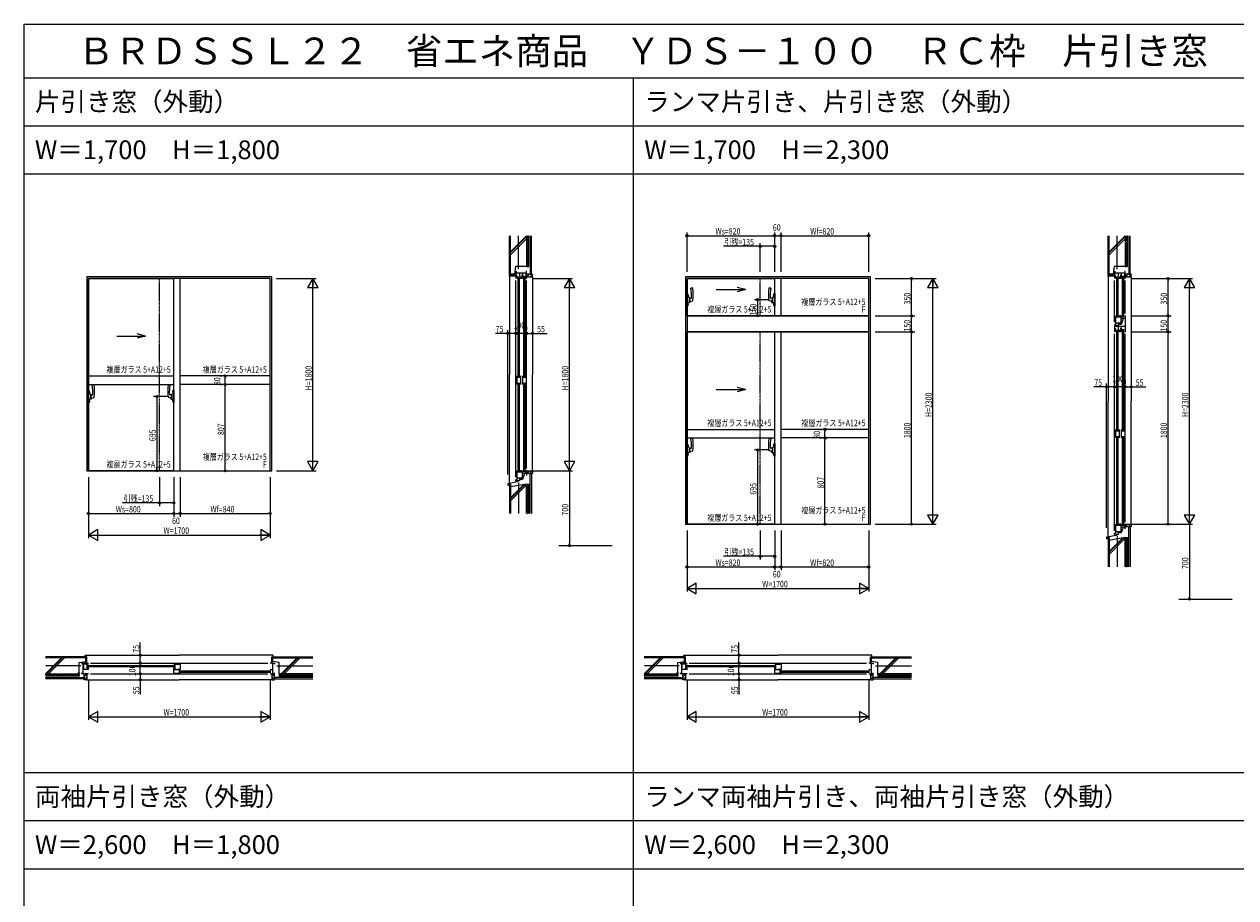
# Model space of a CAD drawing. Extents: x 0 to 29051, y 0 to 20000.
# Drawn here: x 0 to 11333, y 11829 to 20000 of the extents above; entities that cross this region are included whole.
import ezdxf
from ezdxf.enums import TextEntityAlignment as Align

# ---------------------------------------------------------------- set-up
doc = ezdxf.new("R2010")
doc.units = 0
doc.linetypes.add('CENTER', pattern=[2, 1.25, -0.25, 0.25, -0.25])
doc.linetypes.add('PHANTOM', pattern=[2.5, 1.25, -0.25, 0.25, -0.25, 0.25, -0.25])
doc.layers.get('0').update_dxf_attribs({"linetype": 'CONTINUOUS'})
for name, color, linetype in [('YKK_A1', 4, 'CONTINUOUS'), ('YKK_A2', 3, 'CONTINUOUS'), ('YKK_B1', 4, 'CONTINUOUS'), ('YKK_C1', 4, 'CONTINUOUS'), ('YKK_F1', 7, 'CONTINUOUS'), ('YKK_N1', 2, 'CONTINUOUS'), ('YKK_Z1', 7, 'CONTINUOUS')]:
    doc.layers.add(name, color=color, linetype=linetype)
doc.styles.add('EXTFONT', font='txt.shx', dxfattribs={"height": 60, "bigfont": 'EXTFONT'})
doc.styles.get("Standard").update_dxf_attribs({"font": 'txt', "bigfont": 'EXTFONT.SHX'})

msp = doc.modelspace()

# ---------------------------------------------------------------- linework, layer by layer
at = {"layer": 'YKK_A1'}
for p, q in [((585, 17638), (585, 15823)), ((2315, 17638), (585, 17638)), ((600, 15823), (600, 17622)), ((600, 17622), (600, 15823)), ((600, 17622), (1400, 17622)), ((2300, 17622), (600, 17622)), ((1400, 15823), (1400, 17622)), ((1460, 15823), (1460, 17622)), ((2300, 17622), (1460, 17622)), ((2300, 15823), (2300, 17622)), ((2300, 15823), (2300, 17622)), ((2315, 15823), (2315, 17638)), ((6185, 17638), (6185, 15323)), ((7915, 17638), (6185, 17638)), ((7900, 17622), (6200, 17622)), ((6200, 17622), (7020, 17622)), ((6200, 17273), (6200, 17622)), ((6200, 17622), (6200, 17273)), ((7020, 17273), (7020, 17622)), ((7900, 17622), (7080, 17622)), ((7080, 17273), (7080, 17622)), ((7900, 17273), (7900, 17622)), ((7900, 17273), (7900, 17622)), ((7915, 15323), (7915, 17638)), ((6473, 17518), (6747, 17518)), ((6747, 17518), (6669, 17538)), ((6747, 17518), (6669, 17497)), ((6200, 17273), (7900, 17273)), ((7900, 17273), (6200, 17273)), ((7020, 17273), (6200, 17273)), ((6200, 17273), (6200, 17123)), ((7080, 17273), (7900, 17273)), ((7900, 17123), (7900, 17273)), ((6200, 15323), (6200, 17123)), ((6200, 17123), (6200, 15323)), ((6200, 17123), (7900, 17123)), ((7900, 17123), (6200, 17123)), ((6200, 17123), (7020, 17123)), ((7020, 15323), (7020, 17123)), ((7080, 15323), (7080, 17123)), ((7900, 17123), (7080, 17123)), ((7900, 15323), (7900, 17123)), ((7900, 15323), (7900, 17123)), ((867, 17083), (1133, 17083)), ((1133, 17083), (1056, 17103)), ((1133, 17083), (1056, 17062)), ((600, 16710), (1400, 16710)), ((2300, 16710), (1460, 16710)), ((600, 16630), (1400, 16630)), ((2300, 16630), (1460, 16630)), ((6473, 16583), (6747, 16583)), ((6747, 16583), (6669, 16603)), ((6747, 16583), (6669, 16562)), ((6200, 16210), (7020, 16210)), ((7900, 16210), (7080, 16210)), ((6200, 16130), (7020, 16130)), ((7900, 16130), (7080, 16130)), ((585, 15823), (2315, 15823)), ((1400, 15823), (600, 15823)), ((600, 15823), (2300, 15823)), ((1460, 15823), (2300, 15823)), ((6185, 15323), (7915, 15323)), ((6200, 15323), (7900, 15323)), ((7020, 15323), (6200, 15323)), ((7080, 15323), (7900, 15323))]:
    msp.add_line(p, q, dxfattribs=at)
at = {"layer": 'YKK_A1', "linetype": 'PHANTOM'}
for p, q in [((1265, 15823), (1265, 17622)), ((6885, 17273), (6885, 17622)), ((6885, 15323), (6885, 17123))]:
    msp.add_line(p, q, dxfattribs=at)
at = {"layer": 'YKK_A2', "linetype": 'ByBlock'}
for p, q in [((6200, 17483, 0), (6200, 17363, 0)), ((6200, 17483, 0), (6206, 17483, 0)), ((6210, 17465, 0), (6206, 17483, 0)), ((6210, 17465, 0), (6212, 17448, 0)), ((6254, 17533, 0), (6236, 17530, 0)), ((6966, 17533, 0), (6984, 17530, 0)), ((7010, 17465, 0), (7008, 17448, 0)), ((7010, 17465, 0), (7014, 17483, 0)), ((7020, 17483, 0), (7014, 17483, 0)), ((7020, 17483, 0), (7020, 17363, 0)), ((6200, 17363, 0), (6206, 17363, 0)), ((6210, 17380, 0), (6206, 17363, 0)), ((6210, 17380, 0), (6212, 17398, 0)), ((6220, 17446, 0), (6212, 17448, 0)), ((6220, 17400, 0), (6212, 17398, 0)), ((6220, 17446, 0), (6220, 17398, 0)), ((6220, 17439, 0), (6242, 17439, 0)), ((6220, 17410, 0), (6254, 17414, 0)), ((6222, 17398, 0), (6220, 17398, 0)), ((6222, 17398, 0), (6222, 17398, 0)), ((6224, 17439, 0), (6224, 17410, 0)), ((6232, 17411, 0), (6232, 17408, 0)), ((7000, 17410, 0), (6966, 17414, 0)), ((7000, 17439, 0), (6978, 17439, 0)), ((6988, 17411, 0), (6988, 17408, 0)), ((6996, 17439, 0), (6996, 17410, 0)), ((6998, 17398, 0), (6998, 17398, 0)), ((6998, 17398, 0), (7000, 17398, 0)), ((7000, 17446, 0), (7008, 17448, 0)), ((7000, 17446, 0), (7000, 17398, 0)), ((7000, 17400, 0), (7008, 17398, 0)), ((7010, 17380, 0), (7008, 17398, 0)), ((7010, 17380, 0), (7014, 17363, 0)), ((7020, 17363, 0), (7014, 17363, 0)), ((600, 16578), (606, 16578)), ((600, 16578), (600, 16458)), ((610, 16560), (606, 16578)), ((610, 16560), (612, 16543)), ((654, 16628), (636, 16625)), ((1346, 16628), (1364, 16625)), ((1390, 16560), (1388, 16543)), ((1390, 16560), (1394, 16578)), ((1400, 16578), (1394, 16578)), ((1400, 16578), (1400, 16458)), ((600, 16458), (606, 16458)), ((610, 16475), (606, 16458)), ((610, 16475), (612, 16493)), ((620, 16541), (612, 16543)), ((620, 16495), (612, 16493)), ((620, 16541), (620, 16493)), ((620, 16534), (642, 16534)), ((620, 16505), (654, 16509)), ((622, 16493), (620, 16493)), ((622, 16493), (622, 16493)), ((624, 16534), (624, 16505)), ((632, 16506), (632, 16503)), ((1380, 16505), (1346, 16509)), ((1380, 16534), (1358, 16534)), ((1368, 16506), (1368, 16503)), ((1376, 16534), (1376, 16505)), ((1378, 16493), (1378, 16493)), ((1378, 16493), (1380, 16493)), ((1380, 16541), (1388, 16543)), ((1380, 16541), (1380, 16493)), ((1380, 16495), (1388, 16493)), ((1390, 16475), (1388, 16493)), ((1390, 16475), (1394, 16458)), ((1400, 16458), (1394, 16458)), ((6254, 16128, 0), (6236, 16125, 0)), ((6966, 16128, 0), (6984, 16125, 0)), ((6200, 16078, 0), (6206, 16078, 0)), ((6200, 16078, 0), (6200, 15958, 0)), ((6210, 16060, 0), (6206, 16078, 0)), ((6210, 16060, 0), (6212, 16043, 0)), ((6210, 15975, 0), (6212, 15993, 0)), ((6220, 16041, 0), (6212, 16043, 0)), ((6220, 15995, 0), (6212, 15993, 0)), ((6220, 16041, 0), (6220, 15993, 0)), ((6220, 16034, 0), (6242, 16034, 0)), ((6220, 16005, 0), (6254, 16009, 0)), ((6222, 15993, 0), (6220, 15993, 0)), ((6222, 15993, 0), (6222, 15993, 0)), ((6224, 16034, 0), (6224, 16005, 0)), ((6232, 16006, 0), (6232, 16003, 0)), ((7000, 16005, 0), (6966, 16009, 0)), ((7000, 16034, 0), (6978, 16034, 0)), ((6988, 16006, 0), (6988, 16003, 0)), ((6996, 16034, 0), (6996, 16005, 0)), ((6998, 15993, 0), (6998, 15993, 0)), ((6998, 15993, 0), (7000, 15993, 0)), ((7000, 16041, 0), (7008, 16043, 0)), ((7000, 16041, 0), (7000, 15993, 0)), ((7000, 15995, 0), (7008, 15993, 0)), ((7010, 16060, 0), (7008, 16043, 0)), ((7010, 15975, 0), (7008, 15993, 0)), ((7010, 16060, 0), (7014, 16078, 0)), ((7020, 16078, 0), (7014, 16078, 0)), ((7020, 16078, 0), (7020, 15958, 0)), ((6200, 15958, 0), (6206, 15958, 0)), ((6210, 15975, 0), (6206, 15958, 0)), ((7010, 15975, 0), (7014, 15958, 0)), ((7020, 15958, 0), (7014, 15958, 0))]:
    msp.add_line(p, q, dxfattribs=at)
for centre, radius, start, end in [((5978, 17468, 0), 265, 353.6833, 13.611), ((5813, 17473, 0), 445, 352.3079, 7.6921), ((7407, 17473, 0), 445, 172.3079, 187.6921), ((7242, 17468, 0), 265, 166.389, 186.3167), ((6222, 17408, 0), 10, 270, 0), ((6998, 17408, 0), 10, 180, 270), ((378, 16563), 265, 353.6833, 13.611), ((213, 16568), 445, 352.3079, 7.6921), ((1787, 16568), 445, 172.3079, 187.6921), ((1622, 16563), 265, 166.389, 186.3167), ((622, 16503), 10, 270, 0), ((1378, 16503), 10, 180, 270), ((5978, 16063, 0), 265, 353.6833, 13.611), ((5813, 16068, 0), 445, 352.3079, 7.6921), ((7407, 16068, 0), 445, 172.3079, 187.6921), ((7242, 16063, 0), 265, 166.389, 186.3167), ((6222, 16003, 0), 10, 270, 0), ((6998, 16003, 0), 10, 180, 270)]:
    msp.add_arc(centre, radius, start, end, dxfattribs=at)
at = {"layer": 'YKK_A2', "linetype": 'ByBlock', "invisible_edges": 7}
for points in [[(6254, 17533, 0), (6258, 17473, 0), (6243, 17468, 0), (6236, 17530, 0)], [(6966, 17533, 0), (6962, 17473, 0), (6977, 17468, 0), (6984, 17530, 0)], [(6254, 16128, 0), (6258, 16068, 0), (6243, 16063, 0), (6236, 16125, 0)], [(6966, 16128, 0), (6962, 16068, 0), (6977, 16063, 0), (6984, 16125, 0)]]:
    msp.add_3dface(points, dxfattribs=at)
at = {"layer": 'YKK_B1'}
for p, q in [((540, 14023), (540, 14014)), ((552, 14023), (540, 14023)), ((552, 14023), (600, 14023)), ((552, 13923), (552, 14023)), ((556, 13964), (556, 14014)), ((600, 14014), (556, 14014)), ((600, 13964), (556, 13964)), ((588, 13964), (588, 14014)), ((600, 13980), (588, 13980)), ((594, 14002), (1406, 14002)), ((594, 13991), (1406, 13991)), ((600, 13964), (600, 13980)), ((620, 14023), (2280, 14023)), ((1400, 14014), (1460, 14014)), ((1400, 13980), (1412, 13980)), ((1400, 13964), (1400, 13980)), ((1400, 13964), (1460, 13964)), ((1460, 13962), (1400, 13962)), ((1400, 13928), (1400, 13962)), ((1412, 13964), (1412, 14014)), ((1460, 13963), (1430, 13963)), ((1448, 13962), (1448, 13928)), ((1454, 13950), (2306, 13950)), ((1460, 14014), (1460, 13963)), ((2326, 14023), (2300, 14023)), ((2326, 13962), (2300, 13962)), ((2326, 14023), (2340, 14023)), ((2326, 13923), (2326, 14023)), ((2340, 14023), (2340, 14014)), ((6140, 14023), (6140, 14014)), ((6152, 14023), (6140, 14023)), ((6152, 14023), (6200, 14023)), ((6152, 13923), (6152, 14023)), ((6156, 13964), (6156, 14014)), ((6200, 14014), (6156, 14014)), ((6200, 13964), (6156, 13964)), ((6188, 13964), (6188, 14014)), ((6200, 13980), (6188, 13980)), ((6194, 14002), (7026, 14002)), ((6194, 13991), (7026, 13991)), ((6200, 13964), (6200, 13980)), ((6220, 14023), (7880, 14023)), ((7020, 14014), (7080, 14014)), ((7020, 13980), (7032, 13980)), ((7020, 13964), (7020, 13980)), ((7020, 13964), (7080, 13964)), ((7080, 13962), (7020, 13962)), ((7020, 13928), (7020, 13962)), ((7032, 13964), (7032, 14014)), ((7080, 13963), (7050, 13963)), ((7068, 13962), (7068, 13928)), ((7074, 13950), (7906, 13950)), ((7080, 14014), (7080, 13963)), ((7926, 14023), (7900, 14023)), ((7926, 13962), (7900, 13962)), ((7926, 14023), (7940, 14023)), ((7926, 13923), (7926, 14023)), ((7940, 14023), (7940, 14014)), ((540, 13923), (540, 13932)), ((552, 13923), (540, 13923)), ((600, 13923), (552, 13923)), ((620, 13923), (2280, 13923)), ((1448, 13928), (1400, 13928)), ((1460, 13928), (1448, 13928)), ((1454, 13939), (2306, 13939)), ((2300, 13923), (2326, 13923)), ((2326, 13923), (2340, 13923)), ((2340, 13923), (2340, 13932)), ((6140, 13923), (6140, 13932)), ((6152, 13923), (6140, 13923)), ((6200, 13923), (6152, 13923)), ((6220, 13923), (7880, 13923)), ((7068, 13928), (7020, 13928)), ((7080, 13928), (7068, 13928)), ((7074, 13939), (7906, 13939)), ((7900, 13923), (7926, 13923)), ((7926, 13923), (7940, 13923)), ((7940, 13923), (7940, 13932))]:
    msp.add_line(p, q, dxfattribs=at)
at = {"layer": 'YKK_C1'}
for p, q in [((4600, 17688), (4609, 17688)), ((4600, 17671), (4600, 17688)), ((4700, 17688), (4691, 17688)), ((4700, 17671), (4700, 17688)), ((10200, 17688), (10209, 17688)), ((10200, 17671), (10200, 17688)), ((10300, 17688), (10291, 17688)), ((10300, 17671), (10300, 17688)), ((4600, 17671), (4600, 17622)), ((4700, 17671), (4600, 17671)), ((4600, 15762), (4600, 17603)), ((4609, 17622), (4609, 17657)), ((4659, 17635), (4609, 17635)), ((4620, 16704), (4620, 17629)), ((4632, 16704), (4632, 17629)), ((4634, 17671), (4634, 17647)), ((4643, 17622), (4643, 17635)), ((4659, 17622), (4643, 17622)), ((4659, 17622), (4659, 17657)), ((4661, 17671), (4661, 17622)), ((4674, 16704), (4674, 17647)), ((4687, 16704), (4687, 17647)), ((4695, 17622), (4695, 17671)), ((4695, 17671), (4695, 17622)), ((4700, 17622), (4695, 17622)), ((4700, 17622), (4700, 17671)), ((4700, 15843), (4700, 17603)), ((10200, 17671), (10200, 17622)), ((10300, 17671), (10200, 17671)), ((10200, 17212), (10200, 17603)), ((10209, 17622), (10209, 17657)), ((10259, 17635), (10209, 17635)), ((10220, 17267), (10220, 17629)), ((10232, 17267), (10232, 17629)), ((10234, 17671), (10234, 17647)), ((10243, 17622), (10243, 17635)), ((10259, 17622), (10243, 17622)), ((10259, 17622), (10259, 17657)), ((10261, 17671), (10261, 17622)), ((10274, 17259), (10274, 17647)), ((10287, 17259), (10287, 17647)), ((10295, 17622), (10295, 17671)), ((10295, 17671), (10295, 17622)), ((10300, 17622), (10295, 17622)), ((10300, 17622), (10300, 17671)), ((10300, 17293), (10300, 17603)), ((10209, 17273), (10209, 17188)), ((10259, 17261), (10209, 17261)), ((10259, 17273), (10243, 17273)), ((10243, 17273), (10243, 17261)), ((10259, 17273), (10259, 17196)), ((10261, 17246), (10261, 17273)), ((10280, 17246), (10261, 17192)), ((10300, 17246), (10261, 17246)), ((10295, 17273), (10300, 17273)), ((10300, 17273), (10300, 17123)), ((10200, 17192), (10200, 17123)), ((10234, 17178), (10200, 17178)), ((10300, 17171), (10200, 17171)), ((10209, 17206), (10259, 17206)), ((10209, 17123), (10209, 17157)), ((10259, 17135), (10209, 17135)), ((10220, 16204), (10220, 17129)), ((10232, 16204), (10232, 17129)), ((10234, 17204), (10234, 17178)), ((10261, 17192), (10234, 17192)), ((10234, 17171), (10234, 17123)), ((10243, 17123), (10243, 17135)), ((10259, 17123), (10243, 17123)), ((10259, 17123), (10259, 17157)), ((10261, 17171), (10261, 17123)), ((10274, 16204), (10274, 17147)), ((10287, 16204), (10287, 17147)), ((10295, 17123), (10300, 17123)), ((10200, 15262), (10200, 17103)), ((10300, 15343), (10300, 17103)), ((4609, 16710), (4609, 16630)), ((4609, 16698), (4643, 16698)), ((4643, 16710), (4643, 16630)), ((4661, 16710), (4661, 16630)), ((4661, 16698), (4695, 16698)), ((4695, 16710), (4695, 16630)), ((4609, 16642), (4643, 16642)), ((4620, 15817), (4620, 16636)), ((4632, 15817), (4632, 16636)), ((4661, 16642), (4695, 16642)), ((4674, 15809), (4674, 16636)), ((4687, 15809), (4687, 16636)), ((10209, 16210), (10209, 16130)), ((10243, 16210), (10243, 16130)), ((10261, 16210), (10261, 16130)), ((10295, 16210), (10295, 16130)), ((10209, 16198), (10243, 16198)), ((10209, 16142), (10243, 16142)), ((10220, 15317), (10220, 16136)), ((10232, 15317), (10232, 16136)), ((10261, 16198), (10295, 16198)), ((10261, 16142), (10295, 16142)), ((10274, 15309), (10274, 16136)), ((10287, 15309), (10287, 16136)), ((4609, 15823), (4609, 15738)), ((4659, 15811), (4609, 15811)), ((4609, 15756), (4659, 15756)), ((4634, 15754), (4634, 15728)), ((4659, 15823), (4643, 15823)), ((4643, 15823), (4643, 15811)), ((4659, 15823), (4659, 15746)), ((4661, 15796), (4661, 15823)), ((4680, 15796), (4661, 15742)), ((4700, 15796), (4661, 15796)), ((4700, 15783), (4694, 15783)), ((4695, 15796), (4695, 15823)), ((4700, 15823), (4695, 15823)), ((4700, 15823), (4700, 15796)), ((4700, 15796), (4700, 15783)), ((4600, 15728), (4600, 15742)), ((4634, 15728), (4600, 15728)), ((4613, 15728), (4613, 15718)), ((4661, 15742), (4634, 15742)), ((10209, 15323), (10209, 15238)), ((10259, 15311), (10209, 15311)), ((10259, 15323), (10243, 15323)), ((10243, 15323), (10243, 15311)), ((10259, 15323), (10259, 15246)), ((10261, 15296), (10261, 15323)), ((10295, 15296), (10295, 15323)), ((10300, 15323), (10295, 15323)), ((10300, 15323), (10300, 15296)), ((10200, 15228), (10200, 15242)), ((10234, 15228), (10200, 15228)), ((10209, 15256), (10259, 15256)), ((10213, 15228), (10213, 15218)), ((10234, 15254), (10234, 15228)), ((10261, 15242), (10234, 15242)), ((10280, 15296), (10261, 15242)), ((10300, 15296), (10261, 15296)), ((10300, 15283), (10294, 15283)), ((10300, 15296), (10300, 15283))]:
    msp.add_line(p, q, dxfattribs=at)
at = {"layer": 'YKK_F1'}
for p, q in [((0, 20000), (28681, 20000)), ((0, 0), (0, 20000)), ((0, 19500), (28500, 19500)), ((5700, 0), (5700, 19500)), ((0, 19050), (28500, 19050)), ((0, 18600), (28500, 18600)), ((0, 13000), (28500, 13000)), ((0, 12550), (28500, 12550)), ((0, 12100), (28500, 12100))]:
    msp.add_line(p, q, dxfattribs=at)
at = {"layer": 'YKK_N1'}
for p, q in [((6200, 17683), (6200, 18053)), ((6200, 18022), (6220, 18022)), ((6220, 18022), (7000, 18022)), ((7020, 18022), (7000, 18022)), ((7020, 17683), (7020, 18053)), ((7020, 17683), (7020, 18053)), ((7020, 18022), (7040, 18022)), ((7040, 18022), (7060, 18022)), ((7080, 18022), (7060, 18022)), ((7080, 17683), (7080, 18053)), ((7080, 17683), (7080, 18053)), ((7080, 18022), (7100, 18022)), ((7100, 18022), (7880, 18022)), ((7900, 18022), (7880, 18022)), ((7900, 17683), (7900, 18053)), ((6885, 17923), (6540, 17923)), ((6885, 17683), (6885, 17952)), ((6885, 17923), (6905, 17923)), ((7000, 17923), (6905, 17923)), ((7020, 17923), (7000, 17923)), ((7020, 17683), (7020, 17952)), ((2360, 17622), (2730, 17622)), ((2700, 15824), (2700, 17622)), ((4760, 17622), (5130, 17622)), ((5100, 15824), (5100, 17622)), ((7960, 17622), (8330, 17622)), ((7960, 17622), (8530, 17622)), ((8300, 17622), (8300, 17603)), ((8300, 17293), (8300, 17603)), ((8500, 15324), (8500, 17622)), ((10360, 17622), (10730, 17622)), ((10360, 17622), (10930, 17622)), ((10700, 17622), (10700, 17603)), ((10700, 17293), (10700, 17603)), ((10900, 15324), (10900, 17622)), ((6960, 17423), (6830, 17423)), ((6860, 17423), (6860, 17403)), ((6860, 17403), (6860, 17293)), ((6800, 17273), (6830, 17273)), ((6860, 17273), (6860, 17293)), ((7960, 17273), (8330, 17273)), ((7960, 17273), (8330, 17273)), ((8300, 17273), (8300, 17293)), ((8300, 17273), (8300, 17253)), ((8300, 17143), (8300, 17253)), ((10360, 17273), (10730, 17273)), ((10360, 17273), (10730, 17273)), ((10700, 17273), (10700, 17293)), ((10700, 17273), (10700, 17253)), ((10700, 17143), (10700, 17253)), ((4600, 17158), (4600, 17138)), ((4700, 17158), (4700, 17138)), ((7960, 17123), (8330, 17123)), ((7960, 17123), (8330, 17123)), ((8300, 17123), (8300, 17143)), ((8300, 17123), (8300, 17103)), ((10360, 17123), (10730, 17123)), ((10360, 17123), (10730, 17123)), ((10700, 17123), (10700, 17143)), ((10700, 17123), (10700, 17103)), ((4525, 17108), (4545, 17108)), ((4600, 17108), (4580, 17108)), ((4600, 17108), (4620, 17108)), ((4680, 17108), (4620, 17108)), ((4700, 17108), (4680, 17108)), ((4700, 17108), (4680, 17108)), ((4755, 17108), (4775, 17108)), ((8300, 15343), (8300, 17103)), ((10700, 15343), (10700, 17103)), ((1830, 16710), (1850, 16710)), ((1880, 16710), (1880, 16690)), ((1880, 16650), (1880, 16690)), ((1830, 16630), (1850, 16630)), ((1830, 16630), (1850, 16630)), ((1880, 16630), (1880, 16650)), ((1880, 16630), (1880, 16610)), ((1880, 15843), (1880, 16610)), ((10125, 16608), (10145, 16608)), ((10200, 16608), (10180, 16608)), ((10200, 16658), (10200, 16638)), ((10200, 16608), (10220, 16608)), ((10280, 16608), (10220, 16608)), ((10300, 16608), (10280, 16608)), ((10300, 16608), (10280, 16608)), ((10300, 16658), (10300, 16638)), ((10355, 16608), (10375, 16608)), ((1340, 16518), (1210, 16518)), ((1240, 16518), (1240, 16498)), ((1240, 16498), (1240, 15843)), ((7440, 16210), (7460, 16210)), ((7490, 16210), (7490, 16190)), ((7440, 16130), (7460, 16130)), ((7440, 16130), (7460, 16130)), ((7490, 16150), (7490, 16190)), ((7490, 16130), (7490, 16150)), ((7490, 16130), (7490, 16110)), ((7490, 15343), (7490, 16110)), ((6960, 16018), (6830, 16018)), ((6860, 16018), (6860, 15998)), ((6860, 15998), (6860, 15343)), ((600, 15763), (600, 15393)), ((600, 15763), (600, 15193)), ((1180, 15823), (1210, 15823)), ((1240, 15823), (1240, 15843)), ((1265, 15763), (1265, 15493)), ((1400, 15763), (1400, 15393)), ((1400, 15763), (1400, 15393)), ((1400, 15763), (1400, 15493)), ((1460, 15763), (1460, 15393)), ((1460, 15763), (1460, 15393)), ((1830, 15823), (1850, 15823)), ((1880, 15823), (1880, 15843)), ((2300, 15763), (2300, 15393)), ((2300, 15763), (2300, 15193)), ((2360, 15823), (2730, 15823)), ((4760, 15823), (5130, 15823)), ((5100, 15803), (5100, 15143)), ((600, 15423), (620, 15423)), ((620, 15423), (1380, 15423)), ((1265, 15523), (920, 15523)), ((1265, 15523), (1285, 15523)), ((1380, 15523), (1285, 15523)), ((1400, 15523), (1380, 15523)), ((1400, 15423), (1380, 15423)), ((1400, 15423), (1420, 15423)), ((1420, 15423), (1440, 15423)), ((1460, 15423), (1440, 15423)), ((1460, 15423), (1480, 15423)), ((1480, 15423), (2280, 15423)), ((2300, 15423), (2280, 15423)), ((6800, 15323), (6830, 15323)), ((6860, 15323), (6860, 15343)), ((7440, 15323), (7460, 15323)), ((7490, 15323), (7490, 15343)), ((7960, 15323), (8330, 15323)), ((7960, 15323), (8530, 15323)), ((8300, 15323), (8300, 15343)), ((10360, 15323), (10730, 15323)), ((10360, 15323), (10930, 15323)), ((10700, 15323), (10700, 15343)), ((10900, 15303), (10900, 14643)), ((601, 15222), (2299, 15222)), ((6200, 15263), (6200, 14893)), ((6200, 15263), (6200, 14693)), ((6885, 15263), (6885, 14993)), ((7020, 15263), (7020, 14893)), ((7020, 15263), (7020, 14993)), ((7020, 15263), (7020, 14893)), ((7080, 15263), (7080, 14893)), ((7080, 15263), (7080, 14893)), ((7900, 15263), (7900, 14893)), ((7900, 15263), (7900, 14693)), ((5100, 15123), (5100, 15143)), ((6885, 15023), (6540, 15023)), ((6885, 15023), (6905, 15023)), ((7000, 15023), (6905, 15023)), ((7020, 15023), (7000, 15023)), ((6200, 14923), (6220, 14923)), ((6220, 14923), (7000, 14923)), ((7020, 14923), (7000, 14923)), ((7020, 14923), (7040, 14923)), ((7040, 14923), (7060, 14923)), ((7080, 14923), (7060, 14923)), ((7080, 14923), (7100, 14923)), ((7100, 14923), (7880, 14923)), ((7900, 14923), (7880, 14923)), ((6201, 14722), (7899, 14722)), ((10900, 14623), (10900, 14643)), ((1086, 14098), (1086, 14078)), ((6686, 14098), (6686, 14078)), ((1036, 14023), (1056, 14023)), ((1086, 14023), (1086, 14043)), ((1086, 14023), (1086, 14003)), ((1086, 13943), (1086, 14003)), ((1086, 13923), (1086, 13943)), ((1086, 13923), (1086, 13943)), ((6636, 14023), (6656, 14023)), ((6686, 14023), (6686, 14043)), ((6686, 14023), (6686, 14003)), ((6686, 13943), (6686, 14003)), ((6686, 13923), (6686, 13943)), ((6686, 13923), (6686, 13943)), ((600, 13863), (600, 13493)), ((1036, 13923), (1056, 13923)), ((1086, 13868), (1086, 13848)), ((2300, 13863), (2300, 13493)), ((6200, 13863), (6200, 13493)), ((6636, 13923), (6656, 13923)), ((6686, 13868), (6686, 13848)), ((7900, 13863), (7900, 13493)), ((601, 13522), (2299, 13522)), ((6201, 13522), (7899, 13522))]:
    msp.add_line(p, q, dxfattribs=at)
at = {"layer": 'YKK_N1', "linetype": 'ByBlock'}
for p, q in [((2700, 17622), (2650, 17536)), ((2750, 17536), (2700, 17622)), ((2700, 17622), (2700, 17522)), ((5100, 17622), (5050, 17536)), ((5150, 17536), (5100, 17622)), ((5100, 17622), (5100, 17522)), ((8500, 17622), (8450, 17536)), ((8550, 17536), (8500, 17622)), ((8500, 17622), (8500, 17522)), ((10900, 17622), (10850, 17536)), ((10950, 17536), (10900, 17622)), ((10900, 17622), (10900, 17522)), ((2650, 17536), (2750, 17536)), ((5050, 17536), (5150, 17536)), ((8450, 17536), (8550, 17536)), ((10850, 17536), (10950, 17536)), ((2650, 15909), (2700, 15823)), ((2750, 15909), (2650, 15909)), ((2700, 15823), (2700, 15923)), ((2700, 15823), (2750, 15909)), ((5050, 15909), (5100, 15823)), ((5150, 15909), (5050, 15909)), ((5100, 15823), (5100, 15923)), ((5100, 15823), (5150, 15909)), ((5100, 15823), (5100, 15803)), ((8500, 15323), (8500, 15423)), ((10900, 15323), (10900, 15423)), ((8450, 15409), (8500, 15323)), ((8550, 15409), (8450, 15409)), ((8500, 15323), (8550, 15409)), ((10850, 15409), (10900, 15323)), ((10950, 15409), (10850, 15409)), ((10900, 15323), (10950, 15409)), ((10900, 15323), (10900, 15303)), ((687, 15272), (600, 15222)), ((600, 15222), (687, 15172)), ((600, 15222), (700, 15222)), ((687, 15172), (687, 15272)), ((2300, 15222), (2200, 15222)), ((2300, 15222), (2213, 15272)), ((2213, 15272), (2213, 15172)), ((2213, 15172), (2300, 15222)), ((6287, 14772), (6200, 14722)), ((6287, 14672), (6287, 14772)), ((7813, 14772), (7813, 14672)), ((7900, 14722), (7813, 14772)), ((6200, 14722), (6287, 14672)), ((6200, 14722), (6300, 14722)), ((7900, 14722), (7800, 14722)), ((7813, 14672), (7900, 14722)), ((687, 13572), (600, 13522)), ((600, 13522), (687, 13472)), ((600, 13522), (700, 13522)), ((687, 13472), (687, 13572)), ((2300, 13522), (2200, 13522)), ((2213, 13572), (2213, 13472)), ((2300, 13522), (2213, 13572)), ((2213, 13472), (2300, 13522)), ((6287, 13572), (6200, 13522)), ((6200, 13522), (6287, 13472)), ((6200, 13522), (6300, 13522)), ((6287, 13472), (6287, 13572)), ((7900, 13522), (7800, 13522)), ((7813, 13572), (7813, 13472)), ((7900, 13522), (7813, 13572)), ((7813, 13472), (7900, 13522))]:
    msp.add_line(p, q, dxfattribs=at)
at = {"layer": 'YKK_N1', "linetype": 'Continuous'}
for p, q in [((4755, 17578), (4755, 17078)), ((10355, 17578), (10355, 16578)), ((4525, 15788), (4525, 17138)), ((4600, 17168), (4600, 17138)), ((4700, 17168), (4700, 17138)), ((4525, 17108), (4407, 17108)), ((4580, 17108), (4545, 17108)), ((4680, 17108), (4660, 17108)), ((4700, 17108), (4755, 17108)), ((4775, 17108), (4893, 17108)), ((10200, 16668), (10200, 16638)), ((10300, 16668), (10300, 16638)), ((10125, 16608), (10007, 16608)), ((10125, 15288), (10125, 16638)), ((10180, 16608), (10145, 16608)), ((10280, 16608), (10260, 16608)), ((10300, 16608), (10355, 16608)), ((10375, 16608), (10493, 16608)), ((1086, 14098), (1086, 14215)), ((6686, 14098), (6686, 14215)), ((1026, 14098), (1056, 14098)), ((1086, 14043), (1086, 14078)), ((6626, 14098), (6656, 14098)), ((6686, 14043), (6686, 14078)), ((1026, 14023), (1056, 14023)), ((1086, 13943), (1086, 13963)), ((6626, 14023), (6656, 14023)), ((6686, 13943), (6686, 13963)), ((645, 13868), (1116, 13868)), ((1026, 13923), (1056, 13923)), ((1086, 13923), (1086, 13868)), ((1086, 13848), (1086, 13730)), ((6245, 13868), (6716, 13868)), ((6626, 13923), (6656, 13923)), ((6686, 13923), (6686, 13868)), ((6686, 13848), (6686, 13730))]:
    msp.add_line(p, q, dxfattribs=at)
at = {"layer": 'YKK_N1', "linetype": 'CENTER'}
for p, q in [((5000, 15123), (5500, 15123)), ((10800, 14623), (11300, 14623))]:
    msp.add_line(p, q, dxfattribs=at)
at = {"layer": 'YKK_N1'}
for centre, radius in [((6200, 18022), 10), ((6200, 18022), 6.5), ((7020, 18022), 10), ((7020, 18022), 10), ((7020, 18022), 6.5), ((7020, 18022), 6.5), ((7080, 18022), 10), ((7080, 18022), 10), ((7080, 18022), 6.5), ((7080, 18022), 6.5), ((7900, 18022), 10), ((7900, 18022), 6.5), ((6885, 17923), 10), ((6885, 17923), 6.5), ((7020, 17923), 10), ((7020, 17923), 6.5), ((8300, 17622), 10), ((8300, 17622), 6.5), ((10700, 17622), 10), ((10700, 17622), 6.5), ((6860, 17423), 10), ((6860, 17423), 6.5), ((6860, 17273), 10), ((6860, 17273), 6.5), ((8300, 17273), 10), ((8300, 17273), 10), ((8300, 17273), 6.5), ((8300, 17273), 6.5), ((10700, 17273), 10), ((10700, 17273), 10), ((10700, 17273), 6.5), ((10700, 17273), 6.5), ((4525, 17108), 10), ((4525, 17108), 6.5), ((4600, 17108), 10), ((4600, 17108), 10), ((4600, 17108), 6.5), ((4600, 17108), 6.5), ((4700, 17108), 10), ((4700, 17108), 10), ((4700, 17108), 6.5), ((4700, 17108), 6.5), ((4755, 17108), 10), ((4755, 17108), 6.5), ((8300, 17123), 10), ((8300, 17123), 10), ((8300, 17123), 6.5), ((8300, 17123), 6.5), ((10700, 17123), 10), ((10700, 17123), 10), ((10700, 17123), 6.5), ((10700, 17123), 6.5), ((1880, 16710), 10), ((1880, 16710), 6.5), ((1880, 16630), 10), ((1880, 16630), 10), ((1880, 16630), 6.5), ((1880, 16630), 6.5), ((10125, 16608), 10), ((10125, 16608), 6.5), ((10200, 16608), 10), ((10200, 16608), 10), ((10200, 16608), 6.5), ((10200, 16608), 6.5), ((10300, 16608), 10), ((10300, 16608), 10), ((10300, 16608), 6.5), ((10300, 16608), 6.5), ((10355, 16608), 10), ((10355, 16608), 6.5), ((1240, 16518), 10), ((1240, 16518), 6.5), ((7490, 16210), 10), ((7490, 16210), 6.5), ((7490, 16130), 10), ((7490, 16130), 10), ((7490, 16130), 6.5), ((7490, 16130), 6.5), ((6860, 16018), 10), ((6860, 16018), 6.5), ((1240, 15823), 10), ((1240, 15823), 6.5), ((1880, 15823), 10), ((1880, 15823), 6.5), ((1265, 15523), 10), ((1265, 15523), 6.5), ((1400, 15523), 10), ((1400, 15523), 6.5), ((600, 15423), 10), ((600, 15423), 6.5), ((1400, 15423), 10), ((1400, 15423), 10), ((1400, 15423), 6.5), ((1400, 15423), 6.5), ((1460, 15423), 10), ((1460, 15423), 10), ((1460, 15423), 6.5), ((1460, 15423), 6.5), ((2300, 15423), 10), ((2300, 15423), 6.5), ((6860, 15323), 10), ((6860, 15323), 6.5), ((7490, 15323), 10), ((7490, 15323), 6.5), ((8300, 15323), 10), ((8300, 15323), 6.5), ((10700, 15323), 10), ((10700, 15323), 6.5), ((5100, 15123), 10), ((5100, 15123), 6.5), ((6885, 15023), 10), ((6885, 15023), 6.5), ((7020, 15023), 10), ((7020, 15023), 6.5), ((6200, 14923), 10), ((6200, 14923), 6.5), ((7020, 14923), 10), ((7020, 14923), 10), ((7020, 14923), 6.5), ((7020, 14923), 6.5), ((7080, 14923), 10), ((7080, 14923), 10), ((7080, 14923), 6.5), ((7080, 14923), 6.5), ((7900, 14923), 10), ((7900, 14923), 6.5), ((10900, 14623), 10), ((10900, 14623), 6.5), ((1086, 14098), 10), ((1086, 14098), 6.5), ((6686, 14098), 10), ((6686, 14098), 6.5), ((1086, 14023), 10), ((1086, 14023), 10), ((1086, 14023), 6.5), ((1086, 14023), 6.5), ((6686, 14023), 10), ((6686, 14023), 10), ((6686, 14023), 6.5), ((6686, 14023), 6.5), ((1086, 13923), 10), ((1086, 13923), 10), ((1086, 13868), 10), ((1086, 13923), 6.5), ((1086, 13923), 6.5), ((1086, 13868), 6.5), ((6686, 13923), 10), ((6686, 13923), 10), ((6686, 13868), 10), ((6686, 13923), 6.5), ((6686, 13923), 6.5), ((6686, 13868), 6.5)]:
    msp.add_circle(centre, radius, dxfattribs=at)
at = {"layer": 'YKK_Z1', "linetype": 'Continuous'}
for p, q in [((4540, 17643), (4540, 18022)), ((4548, 17651), (4548, 18022)), ((4550, 17663), (4550, 18022)), ((4550, 17872), (4700, 18022)), ((4700, 18022), (4700, 17733)), ((4700, 18012), (4710, 18022)), ((4720, 18012), (4710, 18022)), ((4720, 17733), (4720, 18022)), ((4733, 18022), (4733, 17663)), ((4745, 17663), (4745, 18022)), ((10140, 17643), (10140, 18022)), ((10148, 17651), (10148, 18022)), ((10150, 17663), (10150, 18022)), ((10150, 17872), (10300, 18022)), ((10300, 18022), (10300, 17733)), ((10300, 18012), (10310, 18022)), ((10320, 18012), (10310, 18022)), ((10320, 17733), (10320, 18022)), ((10333, 18022), (10333, 17663)), ((10345, 17663), (10345, 18022)), ((4540, 17972), (4548, 17972)), ((4540, 17963), (4548, 17963)), ((4550, 17864), (4700, 18014)), ((4550, 17844), (4700, 17994)), ((4720, 17992), (4700, 18012)), ((4700, 17992), (4720, 18012)), ((4720, 17972), (4700, 17992)), ((4700, 17972), (4720, 17992)), ((4720, 17952), (4700, 17972)), ((4700, 17952), (4720, 17972)), ((4720, 17932), (4700, 17952)), ((4700, 17932), (4720, 17952)), ((4720, 17912), (4700, 17932)), ((4700, 17912), (4720, 17932)), ((4720, 17892), (4700, 17912)), ((4700, 17892), (4720, 17912)), ((10140, 17972), (10148, 17972)), ((10140, 17963), (10148, 17963)), ((10150, 17864), (10300, 18014)), ((10150, 17844), (10300, 17994)), ((10320, 17992), (10300, 18012)), ((10300, 17992), (10320, 18012)), ((10320, 17972), (10300, 17992)), ((10300, 17972), (10320, 17992)), ((10320, 17952), (10300, 17972)), ((10300, 17952), (10320, 17972)), ((10320, 17932), (10300, 17952)), ((10300, 17932), (10320, 17952)), ((10320, 17912), (10300, 17932)), ((10300, 17912), (10320, 17932)), ((10320, 17892), (10300, 17912)), ((10300, 17892), (10320, 17912)), ((4540, 17863), (4548, 17863)), ((4540, 17852), (4548, 17852)), ((4720, 17872), (4700, 17892)), ((4700, 17872), (4720, 17892)), ((4720, 17852), (4700, 17872)), ((4700, 17852), (4720, 17872)), ((4720, 17832), (4700, 17852)), ((4700, 17832), (4720, 17852)), ((4720, 17812), (4700, 17832)), ((4700, 17812), (4720, 17832)), ((4720, 17792), (4700, 17812)), ((4700, 17792), (4720, 17812)), ((10140, 17863), (10148, 17863)), ((10140, 17852), (10148, 17852)), ((10320, 17872), (10300, 17892)), ((10300, 17872), (10320, 17892)), ((10320, 17852), (10300, 17872)), ((10300, 17852), (10320, 17872)), ((10320, 17832), (10300, 17852)), ((10300, 17832), (10320, 17852)), ((10320, 17812), (10300, 17832)), ((10300, 17812), (10320, 17832)), ((10320, 17792), (10300, 17812)), ((10300, 17792), (10320, 17812)), ((4540, 17752), (4548, 17752)), ((4540, 17743), (4548, 17743)), ((4595, 17733), (4585, 17663)), ((4700, 17733), (4595, 17733)), ((4720, 17772), (4700, 17792)), ((4700, 17772), (4720, 17792)), ((4720, 17752), (4700, 17772)), ((4700, 17752), (4720, 17772)), ((4720, 17733), (4700, 17752)), ((4700, 17733), (4720, 17752)), ((4700, 17733), (4720, 17733)), ((10140, 17752), (10148, 17752)), ((10140, 17743), (10148, 17743)), ((10195, 17733), (10185, 17663)), ((10300, 17733), (10195, 17733)), ((10320, 17772), (10300, 17792)), ((10300, 17772), (10320, 17792)), ((10320, 17752), (10300, 17772)), ((10300, 17752), (10320, 17772)), ((10320, 17733), (10300, 17752)), ((10300, 17733), (10320, 17752)), ((10300, 17733), (10320, 17733)), ((4540, 17643), (4540, 16723)), ((4600, 17643), (4540, 17643)), ((4600, 17651), (4548, 17651)), ((4585, 17663), (4550, 17663)), ((4600, 17643), (4600, 17651)), ((4700, 17663), (4700, 17638)), ((4755, 17663), (4700, 17663)), ((4700, 17638), (4755, 17638)), ((4728, 17663), (4703, 17638)), ((4755, 17661), (4732, 17638)), ((4733, 17663), (4745, 17663)), ((4755, 17638), (4755, 17663)), ((4755, 17638), (4755, 16723)), ((10140, 17643), (10140, 16473)), ((10200, 17643), (10140, 17643)), ((10200, 17651), (10148, 17651)), ((10185, 17663), (10150, 17663)), ((10200, 17643), (10200, 17651)), ((10300, 17663), (10300, 17638)), ((10355, 17663), (10300, 17663)), ((10300, 17638), (10355, 17638)), ((10328, 17663), (10303, 17638)), ((10355, 17661), (10332, 17638)), ((10333, 17663), (10345, 17663)), ((10355, 17638), (10355, 17663)), ((10355, 17638), (10355, 16473)), ((4540, 15705), (4540, 16723)), ((4755, 15823), (4755, 16723)), ((10140, 15205), (10140, 16473)), ((10355, 15323), (10355, 16473)), ((4700, 15798), (4725, 15823)), ((4700, 15798), (4700, 15823)), ((4700, 15823), (4755, 15823)), ((4755, 15798), (4700, 15798)), ((4728, 15798), (4753, 15823)), ((4733, 15423), (4733, 15798)), ((4733, 15798), (4745, 15798)), ((4745, 15798), (4745, 15423)), ((4755, 15823), (4755, 15798)), ((4613, 15718), (4525, 15702)), ((4525, 15702), (4525, 15687)), ((4525, 15689), (4540, 15689)), ((4540, 15698), (4540, 15423)), ((4540, 15698), (4548, 15698)), ((4548, 15698), (4548, 15423)), ((4700, 15698), (4550, 15673)), ((4684, 15695), (4550, 15561)), ((4674, 15693), (4550, 15569)), ((4700, 15691), (4550, 15541)), ((4550, 15673), (4550, 15423)), ((4613, 15728), (4613, 15718)), ((4700, 15423), (4700, 15698)), ((4700, 15698), (4720, 15677)), ((4720, 15698), (4700, 15677)), ((4700, 15698), (4720, 15698)), ((4700, 15677), (4720, 15657)), ((4720, 15677), (4700, 15657)), ((4700, 15657), (4720, 15637)), ((4720, 15657), (4700, 15637)), ((4720, 15698), (4720, 15423)), ((4540, 15597), (4548, 15597)), ((4540, 15588), (4548, 15588)), ((4700, 15637), (4720, 15617)), ((4720, 15637), (4700, 15617)), ((4700, 15617), (4720, 15597)), ((4720, 15617), (4700, 15597)), ((4700, 15597), (4720, 15577)), ((4720, 15597), (4700, 15577)), ((4700, 15577), (4720, 15557)), ((4720, 15577), (4700, 15557)), ((4700, 15557), (4720, 15537)), ((4720, 15557), (4700, 15537)), ((4700, 15537), (4720, 15517)), ((4720, 15537), (4700, 15517)), ((4540, 15488), (4548, 15488)), ((4540, 15477), (4548, 15477)), ((4700, 15517), (4720, 15497)), ((4720, 15517), (4700, 15497)), ((4700, 15497), (4720, 15477)), ((4720, 15497), (4700, 15477)), ((4700, 15477), (4720, 15457)), ((4720, 15477), (4700, 15457)), ((4700, 15457), (4720, 15437)), ((4720, 15457), (4700, 15437)), ((4700, 15437), (4715, 15423)), ((4720, 15437), (4705, 15423)), ((10300, 15298), (10325, 15323)), ((10300, 15298), (10300, 15323)), ((10300, 15323), (10355, 15323)), ((10328, 15298), (10353, 15323)), ((10355, 15323), (10355, 15298)), ((10213, 15218), (10125, 15202)), ((10125, 15202), (10125, 15187)), ((10125, 15189), (10140, 15189)), ((10140, 15198), (10140, 14923)), ((10140, 15198), (10148, 15198)), ((10148, 15198), (10148, 14923)), ((10300, 15198), (10150, 15172)), ((10284, 15195), (10150, 15061)), ((10274, 15193), (10150, 15069)), ((10300, 15191), (10150, 15041)), ((10213, 15228), (10213, 15218)), ((10355, 15298), (10300, 15298)), ((10300, 14923), (10300, 15198)), ((10300, 15198), (10320, 15177)), ((10320, 15198), (10300, 15177)), ((10300, 15198), (10320, 15198)), ((10320, 15198), (10320, 14923)), ((10333, 14923), (10333, 15298)), ((10333, 15298), (10345, 15298)), ((10345, 15298), (10345, 14923)), ((10140, 15097), (10148, 15097)), ((10140, 15088), (10148, 15088)), ((10150, 15172), (10150, 14923)), ((10300, 15177), (10320, 15157)), ((10320, 15177), (10300, 15157)), ((10300, 15157), (10320, 15137)), ((10320, 15157), (10300, 15137)), ((10300, 15137), (10320, 15117)), ((10320, 15137), (10300, 15117)), ((10300, 15117), (10320, 15097)), ((10320, 15117), (10300, 15097)), ((10300, 15097), (10320, 15077)), ((10320, 15097), (10300, 15077)), ((10300, 15077), (10320, 15057)), ((10320, 15077), (10300, 15057)), ((10140, 14988), (10148, 14988)), ((10140, 14977), (10148, 14977)), ((10300, 15057), (10320, 15037)), ((10320, 15057), (10300, 15037)), ((10300, 15037), (10320, 15017)), ((10320, 15037), (10300, 15017)), ((10300, 15017), (10320, 14997)), ((10320, 15017), (10300, 14997)), ((10300, 14997), (10320, 14977)), ((10320, 14997), (10300, 14977)), ((10300, 14977), (10320, 14957)), ((10320, 14977), (10300, 14957)), ((10300, 14957), (10320, 14937)), ((10320, 14957), (10300, 14937)), ((10300, 14937), (10315, 14923)), ((10320, 14937), (10305, 14923)), ((585, 14083), (200, 14083)), ((577, 14075), (200, 14075)), ((350, 14073), (200, 13923)), ((575, 14073), (200, 14073)), ((358, 14073), (208, 13923)), ((378, 14073), (228, 13923)), ((255, 14083), (255, 14075)), ((265, 14083), (265, 14075)), ((365, 14083), (365, 14075)), ((375, 14083), (375, 14075)), ((475, 14083), (475, 14075)), ((485, 14083), (485, 14075)), ((570, 14098), (1450, 14098)), ((570, 14083), (570, 14098)), ((575, 14038), (575, 14073)), ((577, 14023), (577, 14075)), ((585, 14023), (585, 14083)), ((2330, 14098), (1450, 14098)), ((2315, 14083), (2700, 14083)), ((2315, 14023), (2315, 14083)), ((2323, 14075), (2700, 14075)), ((2323, 14023), (2323, 14075)), ((2325, 14073), (2700, 14073)), ((2325, 14038), (2325, 14073)), ((2330, 14083), (2330, 14098)), ((2403, 13923), (2553, 14073)), ((2412, 13923), (2562, 14073)), ((2415, 14083), (2415, 14075)), ((2425, 14083), (2425, 14075)), ((2431, 13923), (2581, 14073)), ((2525, 14083), (2525, 14075)), ((2535, 14083), (2535, 14075)), ((2635, 14083), (2635, 14075)), ((2645, 14083), (2645, 14075)), ((6185, 14083), (5800, 14083)), ((6177, 14075), (5800, 14075)), ((5950, 14073), (5800, 13923)), ((6175, 14073), (5800, 14073)), ((5958, 14073), (5808, 13923)), ((5978, 14073), (5828, 13923)), ((5855, 14083), (5855, 14075)), ((5865, 14083), (5865, 14075)), ((5965, 14083), (5965, 14075)), ((5975, 14083), (5975, 14075)), ((6075, 14083), (6075, 14075)), ((6085, 14083), (6085, 14075)), ((6170, 14098), (7050, 14098)), ((6170, 14083), (6170, 14098)), ((6175, 14038), (6175, 14073)), ((6177, 14023), (6177, 14075)), ((6185, 14023), (6185, 14083)), ((7930, 14098), (7050, 14098)), ((7915, 14083), (8300, 14083)), ((7915, 14023), (7915, 14083)), ((7923, 14075), (8300, 14075)), ((7923, 14023), (7923, 14075)), ((7925, 14073), (8300, 14073)), ((7925, 14038), (7925, 14073)), ((7930, 14083), (7930, 14098)), ((8003, 13923), (8153, 14073)), ((8012, 13923), (8162, 14073)), ((8015, 14083), (8015, 14075)), ((8025, 14083), (8025, 14075)), ((8031, 13923), (8181, 14073)), ((8125, 14083), (8125, 14075)), ((8135, 14083), (8135, 14075)), ((8235, 14083), (8235, 14075)), ((8245, 14083), (8245, 14075)), ((515, 13941), (497, 13923)), ((515, 14028), (575, 14038)), ((515, 13923), (515, 14028)), ((585, 14023), (577, 14023)), ((2315, 14023), (2323, 14023)), ((2385, 14028), (2325, 14038)), ((2385, 13923), (2385, 14028)), ((6115, 13941), (6097, 13923)), ((6115, 14028), (6175, 14038)), ((6115, 13923), (6115, 14028)), ((6185, 14023), (6177, 14023)), ((7915, 14023), (7923, 14023)), ((7985, 14028), (7925, 14038)), ((7985, 13923), (7985, 14028)), ((200, 13923), (515, 13923)), ((215, 13923), (200, 13907)), ((215, 13903), (200, 13917)), ((515, 13903), (200, 13903)), ((200, 13890), (560, 13890)), ((560, 13878), (200, 13878)), ((235, 13923), (215, 13903)), ((235, 13903), (215, 13923)), ((255, 13923), (235, 13903)), ((255, 13903), (235, 13923)), ((275, 13923), (255, 13903)), ((275, 13903), (255, 13923)), ((295, 13923), (275, 13903)), ((295, 13903), (275, 13923)), ((315, 13923), (295, 13903)), ((315, 13903), (295, 13923)), ((335, 13923), (315, 13903)), ((335, 13903), (315, 13923)), ((355, 13923), (335, 13903)), ((355, 13903), (335, 13923)), ((375, 13923), (355, 13903)), ((375, 13903), (355, 13923)), ((395, 13923), (375, 13903)), ((395, 13903), (375, 13923)), ((415, 13923), (395, 13903)), ((415, 13903), (395, 13923)), ((435, 13923), (415, 13903)), ((435, 13903), (415, 13923)), ((455, 13923), (435, 13903)), ((455, 13903), (435, 13923)), ((475, 13923), (455, 13903)), ((475, 13903), (455, 13923)), ((495, 13923), (475, 13903)), ((495, 13903), (475, 13923)), ((515, 13923), (495, 13903)), ((515, 13903), (495, 13923)), ((515, 13932), (505, 13923)), ((515, 13923), (515, 13903)), ((560, 13868), (560, 13923)), ((560, 13923), (585, 13923)), ((560, 13894), (585, 13919)), ((560, 13890), (560, 13878)), ((585, 13868), (560, 13868)), ((562, 13868), (585, 13891)), ((585, 13923), (585, 13868)), ((585, 13868), (1450, 13868)), ((2315, 13868), (1450, 13868)), ((2340, 13923), (2315, 13898)), ((2315, 13923), (2315, 13868)), ((2340, 13923), (2315, 13923)), ((2340, 13894), (2315, 13869)), ((2315, 13868), (2340, 13868)), ((2340, 13868), (2340, 13923)), ((2700, 13890), (2340, 13890)), ((2340, 13890), (2340, 13878)), ((2340, 13878), (2700, 13878)), ((2385, 13923), (2405, 13903)), ((2385, 13903), (2405, 13923)), ((2385, 13923), (2385, 13903)), ((2700, 13923), (2385, 13923)), ((2385, 13903), (2700, 13903)), ((2405, 13923), (2425, 13903)), ((2405, 13903), (2425, 13923)), ((2425, 13923), (2445, 13903)), ((2425, 13903), (2445, 13923)), ((2445, 13923), (2465, 13903)), ((2445, 13903), (2465, 13923)), ((2465, 13923), (2485, 13903)), ((2465, 13903), (2485, 13923)), ((2485, 13923), (2505, 13903)), ((2485, 13903), (2505, 13923)), ((2505, 13923), (2525, 13903)), ((2505, 13903), (2525, 13923)), ((2525, 13923), (2545, 13903)), ((2525, 13903), (2545, 13923)), ((2545, 13923), (2565, 13903)), ((2545, 13903), (2565, 13923)), ((2565, 13923), (2585, 13903)), ((2565, 13903), (2585, 13923)), ((2585, 13923), (2605, 13903)), ((2585, 13903), (2605, 13923)), ((2605, 13923), (2625, 13903)), ((2605, 13903), (2625, 13923)), ((2625, 13923), (2645, 13903)), ((2625, 13903), (2645, 13923)), ((2645, 13923), (2665, 13903)), ((2645, 13903), (2665, 13923)), ((2665, 13923), (2685, 13903)), ((2665, 13903), (2685, 13923)), ((2685, 13923), (2700, 13907)), ((2685, 13903), (2700, 13917)), ((5800, 13923), (6115, 13923)), ((5815, 13923), (5800, 13907)), ((5815, 13903), (5800, 13917)), ((6115, 13903), (5800, 13903)), ((5800, 13890), (6160, 13890)), ((6160, 13878), (5800, 13878)), ((5835, 13923), (5815, 13903)), ((5835, 13903), (5815, 13923)), ((5855, 13923), (5835, 13903)), ((5855, 13903), (5835, 13923)), ((5875, 13923), (5855, 13903)), ((5875, 13903), (5855, 13923)), ((5895, 13923), (5875, 13903)), ((5895, 13903), (5875, 13923)), ((5915, 13923), (5895, 13903)), ((5915, 13903), (5895, 13923)), ((5935, 13923), (5915, 13903)), ((5935, 13903), (5915, 13923)), ((5955, 13923), (5935, 13903)), ((5955, 13903), (5935, 13923)), ((5975, 13923), (5955, 13903)), ((5975, 13903), (5955, 13923)), ((5995, 13923), (5975, 13903)), ((5995, 13903), (5975, 13923)), ((6015, 13923), (5995, 13903)), ((6015, 13903), (5995, 13923)), ((6035, 13923), (6015, 13903)), ((6035, 13903), (6015, 13923)), ((6055, 13923), (6035, 13903)), ((6055, 13903), (6035, 13923)), ((6075, 13923), (6055, 13903)), ((6075, 13903), (6055, 13923)), ((6095, 13923), (6075, 13903)), ((6095, 13903), (6075, 13923)), ((6115, 13923), (6095, 13903)), ((6115, 13903), (6095, 13923)), ((6115, 13932), (6105, 13923)), ((6115, 13923), (6115, 13903)), ((6160, 13868), (6160, 13923)), ((6160, 13923), (6185, 13923)), ((6160, 13894), (6185, 13919)), ((6160, 13890), (6160, 13878)), ((6185, 13868), (6160, 13868)), ((6162, 13868), (6185, 13891)), ((6185, 13923), (6185, 13868)), ((6185, 13868), (7050, 13868)), ((7915, 13868), (7050, 13868)), ((7940, 13923), (7915, 13898)), ((7915, 13923), (7915, 13868)), ((7940, 13923), (7915, 13923)), ((7940, 13894), (7915, 13869)), ((7915, 13868), (7940, 13868)), ((7940, 13868), (7940, 13923)), ((8300, 13890), (7940, 13890)), ((7940, 13890), (7940, 13878)), ((7940, 13878), (8300, 13878)), ((7985, 13923), (8005, 13903)), ((7985, 13903), (8005, 13923)), ((7985, 13923), (7985, 13903)), ((8300, 13923), (7985, 13923)), ((7985, 13903), (8300, 13903)), ((8005, 13923), (8025, 13903)), ((8005, 13903), (8025, 13923)), ((8025, 13923), (8045, 13903)), ((8025, 13903), (8045, 13923)), ((8045, 13923), (8065, 13903)), ((8045, 13903), (8065, 13923)), ((8065, 13923), (8085, 13903)), ((8065, 13903), (8085, 13923)), ((8085, 13923), (8105, 13903)), ((8085, 13903), (8105, 13923)), ((8105, 13923), (8125, 13903)), ((8105, 13903), (8125, 13923)), ((8125, 13923), (8145, 13903)), ((8125, 13903), (8145, 13923)), ((8145, 13923), (8165, 13903)), ((8145, 13903), (8165, 13923)), ((8165, 13923), (8185, 13903)), ((8165, 13903), (8185, 13923)), ((8185, 13923), (8205, 13903)), ((8185, 13903), (8205, 13923)), ((8205, 13923), (8225, 13903)), ((8205, 13903), (8225, 13923)), ((8225, 13923), (8245, 13903)), ((8225, 13903), (8245, 13923)), ((8245, 13923), (8265, 13903)), ((8245, 13903), (8265, 13923)), ((8265, 13923), (8285, 13903)), ((8265, 13903), (8285, 13923)), ((8285, 13923), (8300, 13907)), ((8285, 13903), (8300, 13917))]:
    msp.add_line(p, q, dxfattribs=at)
at = {"layer": 'YKK_Z1', "linetype": 'CENTER'}
for p, q in [((4625, 17710), (4625, 18022)), ((10225, 17710), (10225, 18022)), ((4625, 15713), (4625, 15423)), ((10225, 15213), (10225, 14923)), ((528, 13998), (200, 13998)), ((2362, 13998), (2700, 13998)), ((6128, 13998), (5800, 13998)), ((7962, 13998), (8300, 13998))]:
    msp.add_line(p, q, dxfattribs=at)

# ---------------------------------------------------------------- texts
at = {"style": 'EXTFONT'}
for s, height, p in [('ＢＲＤＳＳＬ２２\u3000省エネ商品\u3000ＹＤＳ－１００\u3000ＲＣ枠\u3000片引き窓', 250, (500, 19625)), ('片引き窓（外動）', 175, (100, 19188)), ('ランマ片引き、片引き窓（外動）', 175, (5800, 19188)), ('W＝1,700\u3000H＝1,800', 175, (100, 18738)), ('W＝1,700\u3000H＝2,300', 175, (5800, 18738)), ('両袖片引き窓（外動）', 175, (100, 12688)), ('ランマ両袖片引き、両袖片引き窓（外動）', 175, (5800, 12688)), ('W＝2,600\u3000H＝1,800', 175, (100, 12238)), ('W＝2,600\u3000H＝2,300', 175, (5800, 12238))]:
    msp.add_text(s, height=height, dxfattribs=at).set_placement(p)
at = {"layer": 'YKK_A1', "width": 0.8}
for s, p in [('複層ガラス 5+A12+5', (6990, 17303)), ('複層ガラス 5+A12+5', (7870, 17373)), ('F', (7870, 17303)), ('複層ガラス 5+A12+5', (1370, 16740)), ('複層ガラス 5+A12+5', (2270, 16740)), ('複層ガラス 5+A12+5', (6990, 16240)), ('複層ガラス 5+A12+5', (7870, 16240)), ('複層ガラス 5+A12+5', (2270, 15923)), ('複層ガラス 5+A12+5', (1370, 15853)), ('F', (2270, 15853)), ('複層ガラス 5+A12+5', (6990, 15353)), ('複層ガラス 5+A12+5', (7870, 15423)), ('F', (7870, 15353))]:
    msp.add_text(s, height=60, dxfattribs=at).set_placement(p, align=Align.RIGHT)
at = {"layer": 'YKK_N1', "width": 0.8}
for s, p in [('Ws=820', (6466, 18033)), ('60', (7003, 18068)), ('Wf=820', (7352, 18033)), ('引残=135', (6550, 17932)), ('75', (4410, 17118)), ('100', (4578, 17153)), ('55', (4798, 17118)), ('75', (10010, 16618)), ('100', (10178, 16653)), ('55', (10398, 16618)), ('引残=135', (930, 15533)), ('Ws=800', (856, 15433)), ('Wf=840', (1742, 15433)), ('60', (1383, 15325)), ('W=1700', (1303, 15233)), ('引残=135', (6550, 15033)), ('Ws=820', (6466, 14933)), ('Wf=820', (7352, 14933)), ('60', (7003, 14825)), ('W=1700', (6903, 14733)), ('W=1700', (1303, 13533)), ('W=1700', (6903, 13533))]:
    msp.add_text(s, height=60, dxfattribs=at).set_placement(p)
for s, p in [('350', (8290, 17379)), ('350', (10690, 17379)), ('150', (6850, 17276)), ('150', (8290, 17126)), ('150', (10690, 17126)), ('H=1800', (2690, 16575)), ('H=1800', (5090, 16575)), ('80', (1835, 16624)), ('H=2300', (8490, 16325)), ('H=2300', (10890, 16325)), ('807', (1870, 16157)), ('1800', (8290, 16128)), ('1800', (10690, 16128)), ('695', (1230, 16100)), ('80', (7445, 16124)), ('807', (7480, 15657)), ('695', (6850, 15600)), ('700', (5090, 15404)), ('700', (10890, 14904)), ('75', (1076, 14121)), ('75', (6676, 14121)), ('100', (1041, 13901)), ('100', (6641, 13901)), ('55', (1076, 13733)), ('55', (6676, 13733))]:
    msp.add_text(s, height=60, rotation=90, dxfattribs=at).set_placement(p)

doc.saveas('drawing.dxf')
